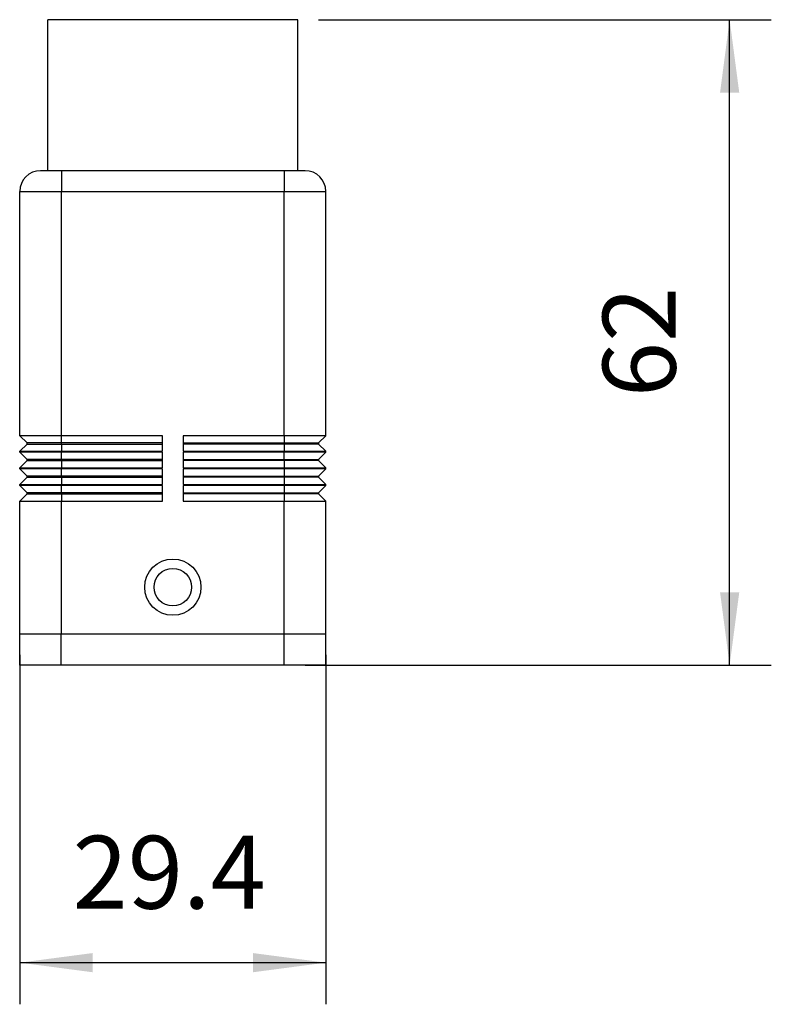
# Model space of a CAD drawing. Units: millimetres. Extents: x -910 to -613, y 1538 to 1748.
# Drawn here: x -761 to -725, y 1604 to 1651 of the extents above; entities that cross this region are included whole.
import ezdxf

# ---------------------------------------------------------------- set-up
doc = ezdxf.new("R2010")
doc.units = ezdxf.units.MM
doc.layers.add('1', color=7, linetype='Continuous')
doc.styles.add('CONVERTER_11', font='simplex.shx', dxfattribs={"width": 0.95})
doc.dimstyles.new('ME10_DIM_13', dxfattribs={"dimtxt": 7, "dimasz": 7, "dimexe": 4, "dimexo": 2, "dimgap": 3, "dimtad": 1, "dimdsep": 46, "dimtxsty": 'CONVERTER_11', "dimsah": 1, "dimcen": 0.09, "dimclrd": 7, "dimclre": 7, "dimclrt": 7, "dimadec": 0, "dimazin": 0, "dimtfac": 1, "dimtdec": 4, "dimtix": 1, "dimtmove": 0, "dimatfit": 3, "dimfxl": 1, "dimtolj": 1, "dimtzin": 0, "dimarcsym": 0})
doc.dimstyles.new('ME10_DIM_14', dxfattribs={"dimtxt": 7, "dimasz": 7, "dimexe": 4, "dimexo": 2, "dimgap": 3, "dimtad": 1, "dimdsep": 46, "dimtxsty": 'CONVERTER_11', "dimsah": 1, "dimcen": 0.09, "dimclrd": 7, "dimclre": 7, "dimclrt": 7, "dimadec": 0, "dimazin": 0, "dimtfac": 1, "dimtdec": 4, "dimtix": 1, "dimtmove": 0, "dimatfit": 3, "dimfxl": 1, "dimtolj": 1, "dimtzin": 0, "dimarcsym": 0})

# ---------------------------------------------------------------- blocks, each defined once
blk = doc.blocks.new('MZVE_15_L20__3', base_point=(-1522, 3241))
at = {"color": 7, "linetype": 'Continuous'}
for p, q in [((-1495.295, 3303), (-1519.295, 3303)), ((-1519.295, 3288.5), (-1519.295, 3303)), ((-1495.295, 3288.5), (-1495.295, 3303)), ((-1519.295, 3288.5), (-1519.995, 3288.5)), ((-1517.995, 3288.5), (-1519.295, 3288.5)), ((-1496.595, 3288.5), (-1517.995, 3288.5)), ((-1517.995, 3288.5), (-1517.995, 3286.5)), ((-1496.595, 3288.5), (-1496.595, 3286.5)), ((-1495.295, 3288.5), (-1496.595, 3288.5)), ((-1494.595, 3288.5), (-1495.295, 3288.5)), ((-1521.995, 3286.5), (-1517.995, 3286.5)), ((-1521.995, 3263.05), (-1521.995, 3286.5)), ((-1517.995, 3286.5), (-1496.595, 3286.5)), ((-1517.995, 3263.05), (-1517.995, 3286.5)), ((-1496.595, 3286.5), (-1492.595, 3286.5)), ((-1496.595, 3263.05), (-1496.595, 3286.5)), ((-1492.595, 3263.05), (-1492.595, 3286.5)), ((-1521.295, 3262.35), (-1521.995, 3263.05)), ((-1517.995, 3263.05), (-1521.995, 3263.05)), ((-1508.295, 3263.05), (-1517.995, 3263.05)), ((-1517.995, 3262.35), (-1517.995, 3263.05)), ((-1508.295, 3262.35), (-1508.295, 3263.05)), ((-1496.595, 3263.05), (-1506.295, 3263.05)), ((-1506.295, 3263.05), (-1506.295, 3262.35)), ((-1496.595, 3263.05), (-1496.595, 3262.35)), ((-1492.595, 3263.05), (-1496.595, 3263.05)), ((-1493.295, 3262.35), (-1492.595, 3263.05)), ((-1521.295, 3262.25), (-1521.995, 3261.55)), ((-1521.995, 3261.55), (-1517.995, 3261.55)), ((-1521.995, 3261.45), (-1521.995, 3261.55)), ((-1521.295, 3260.75), (-1521.995, 3261.45)), ((-1517.995, 3261.45), (-1521.995, 3261.45)), ((-1521.295, 3262.25), (-1521.295, 3262.35)), ((-1517.995, 3262.35), (-1521.295, 3262.35)), ((-1521.295, 3262.25), (-1517.995, 3262.25)), ((-1517.995, 3262.25), (-1517.995, 3262.35)), ((-1508.295, 3262.35), (-1517.995, 3262.35)), ((-1517.995, 3262.25), (-1517.995, 3261.55)), ((-1517.995, 3262.25), (-1508.295, 3262.25)), ((-1517.995, 3261.45), (-1517.995, 3261.55)), ((-1517.995, 3261.55), (-1508.295, 3261.55)), ((-1508.295, 3261.45), (-1517.995, 3261.45)), ((-1517.995, 3260.75), (-1517.995, 3261.45)), ((-1508.295, 3262.25), (-1508.295, 3262.35)), ((-1508.295, 3261.55), (-1508.295, 3262.25)), ((-1508.295, 3260.75), (-1508.295, 3261.45)), ((-1506.295, 3262.35), (-1496.595, 3262.35)), ((-1506.295, 3262.35), (-1506.295, 3262.25)), ((-1506.295, 3262.25), (-1506.295, 3261.55)), ((-1496.595, 3262.25), (-1506.295, 3262.25)), ((-1506.295, 3261.55), (-1496.595, 3261.55)), ((-1506.295, 3261.45), (-1506.295, 3260.75)), ((-1496.595, 3261.45), (-1506.295, 3261.45)), ((-1496.595, 3262.25), (-1496.595, 3262.35)), ((-1496.595, 3262.35), (-1493.295, 3262.35)), ((-1496.595, 3262.25), (-1496.595, 3261.55)), ((-1493.295, 3262.25), (-1496.595, 3262.25)), ((-1496.595, 3261.45), (-1496.595, 3261.55)), ((-1496.595, 3261.55), (-1492.595, 3261.55)), ((-1496.595, 3260.75), (-1496.595, 3261.45)), ((-1492.595, 3261.45), (-1496.595, 3261.45)), ((-1493.295, 3262.35), (-1493.295, 3262.25)), ((-1493.295, 3262.25), (-1492.595, 3261.55)), ((-1493.295, 3260.75), (-1492.595, 3261.45)), ((-1492.595, 3261.45), (-1492.595, 3261.55)), ((-1521.295, 3260.65), (-1521.995, 3259.95)), ((-1521.295, 3260.65), (-1521.295, 3260.75)), ((-1517.995, 3260.75), (-1521.295, 3260.75)), ((-1521.295, 3260.65), (-1517.995, 3260.65)), ((-1517.995, 3260.65), (-1517.995, 3260.75)), ((-1508.295, 3260.75), (-1517.995, 3260.75)), ((-1517.995, 3260.65), (-1517.995, 3259.95)), ((-1517.995, 3260.65), (-1508.295, 3260.65)), ((-1508.295, 3260.65), (-1508.295, 3260.75)), ((-1508.295, 3259.95), (-1508.295, 3260.65)), ((-1506.295, 3260.75), (-1506.295, 3260.65)), ((-1506.295, 3260.75), (-1496.595, 3260.75)), ((-1506.295, 3260.65), (-1506.295, 3259.95)), ((-1496.595, 3260.65), (-1506.295, 3260.65)), ((-1496.595, 3260.65), (-1496.595, 3260.75)), ((-1496.595, 3260.75), (-1493.295, 3260.75)), ((-1493.295, 3260.65), (-1496.595, 3260.65)), ((-1496.595, 3260.65), (-1496.595, 3259.95)), ((-1493.295, 3260.75), (-1493.295, 3260.65)), ((-1493.295, 3260.65), (-1492.595, 3259.95)), ((-1521.995, 3259.95), (-1517.995, 3259.95)), ((-1521.995, 3259.85), (-1521.995, 3259.95)), ((-1521.295, 3259.15), (-1521.995, 3259.85)), ((-1517.995, 3259.85), (-1521.995, 3259.85)), ((-1517.995, 3259.85), (-1517.995, 3259.95)), ((-1517.995, 3259.95), (-1508.295, 3259.95)), ((-1517.995, 3259.15), (-1517.995, 3259.85)), ((-1508.295, 3259.85), (-1517.995, 3259.85)), ((-1508.295, 3259.15), (-1508.295, 3259.85)), ((-1506.295, 3259.95), (-1496.595, 3259.95)), ((-1496.595, 3259.85), (-1506.295, 3259.85)), ((-1506.295, 3259.85), (-1506.295, 3259.15)), ((-1496.595, 3259.85), (-1496.595, 3259.95)), ((-1496.595, 3259.95), (-1492.595, 3259.95)), ((-1496.595, 3259.85), (-1496.595, 3259.15)), ((-1492.595, 3259.85), (-1496.595, 3259.85)), ((-1493.295, 3259.15), (-1492.595, 3259.85)), ((-1492.595, 3259.85), (-1492.595, 3259.95)), ((-1521.295, 3259.05), (-1521.995, 3258.35)), ((-1521.295, 3259.05), (-1521.295, 3259.15)), ((-1517.995, 3259.15), (-1521.295, 3259.15)), ((-1521.295, 3259.05), (-1517.995, 3259.05)), ((-1517.995, 3259.05), (-1517.995, 3259.15)), ((-1508.295, 3259.15), (-1517.995, 3259.15)), ((-1517.995, 3259.05), (-1517.995, 3258.35)), ((-1517.995, 3259.05), (-1508.295, 3259.05)), ((-1508.295, 3259.05), (-1508.295, 3259.15)), ((-1508.295, 3258.35), (-1508.295, 3259.05)), ((-1506.295, 3259.15), (-1496.595, 3259.15)), ((-1506.295, 3259.15), (-1506.295, 3259.05)), ((-1496.595, 3259.05), (-1506.295, 3259.05)), ((-1506.295, 3259.05), (-1506.295, 3258.35)), ((-1496.595, 3259.05), (-1496.595, 3259.15)), ((-1496.595, 3259.15), (-1493.295, 3259.15)), ((-1493.295, 3259.05), (-1496.595, 3259.05)), ((-1496.595, 3259.05), (-1496.595, 3258.35)), ((-1493.295, 3259.15), (-1493.295, 3259.05)), ((-1493.295, 3259.05), (-1492.595, 3258.35)), ((-1521.995, 3258.25), (-1521.995, 3258.35)), ((-1521.995, 3258.35), (-1517.995, 3258.35)), ((-1521.295, 3257.55), (-1521.995, 3258.25)), ((-1517.995, 3258.25), (-1521.995, 3258.25)), ((-1517.995, 3258.25), (-1517.995, 3258.35)), ((-1517.995, 3258.35), (-1508.295, 3258.35)), ((-1517.995, 3257.55), (-1517.995, 3258.25)), ((-1508.295, 3258.25), (-1517.995, 3258.25)), ((-1508.295, 3257.55), (-1508.295, 3258.25)), ((-1506.295, 3258.35), (-1496.595, 3258.35)), ((-1496.595, 3258.25), (-1506.295, 3258.25)), ((-1506.295, 3258.25), (-1506.295, 3257.55)), ((-1496.595, 3258.25), (-1496.595, 3258.35)), ((-1496.595, 3258.35), (-1492.595, 3258.35)), ((-1496.595, 3258.25), (-1496.595, 3257.55)), ((-1492.595, 3258.25), (-1496.595, 3258.25)), ((-1493.295, 3257.55), (-1492.595, 3258.25)), ((-1492.595, 3258.25), (-1492.595, 3258.35)), ((-1521.295, 3257.45), (-1521.995, 3256.75)), ((-1521.995, 3244), (-1521.995, 3256.75)), ((-1521.995, 3256.75), (-1517.995, 3256.75)), ((-1521.295, 3257.45), (-1521.295, 3257.55)), ((-1517.995, 3257.55), (-1521.295, 3257.55)), ((-1521.295, 3257.45), (-1517.995, 3257.45)), ((-1508.295, 3257.55), (-1517.995, 3257.55)), ((-1517.995, 3257.45), (-1517.995, 3257.55)), ((-1517.995, 3257.45), (-1517.995, 3256.75)), ((-1517.995, 3257.45), (-1508.295, 3257.45)), ((-1517.995, 3244), (-1517.995, 3256.75)), ((-1517.995, 3256.75), (-1508.295, 3256.75)), ((-1508.295, 3257.45), (-1508.295, 3257.55)), ((-1508.295, 3256.75), (-1508.295, 3257.45)), ((-1506.295, 3257.55), (-1496.595, 3257.55)), ((-1506.295, 3257.55), (-1506.295, 3257.45)), ((-1496.595, 3257.45), (-1506.295, 3257.45)), ((-1506.295, 3257.45), (-1506.295, 3256.75)), ((-1506.295, 3256.75), (-1496.595, 3256.75)), ((-1496.595, 3257.55), (-1493.295, 3257.55)), ((-1496.595, 3257.45), (-1496.595, 3257.55)), ((-1493.295, 3257.45), (-1496.595, 3257.45)), ((-1496.595, 3257.45), (-1496.595, 3256.75)), ((-1496.595, 3256.75), (-1492.595, 3256.75)), ((-1496.595, 3244), (-1496.595, 3256.75)), ((-1493.295, 3257.55), (-1493.295, 3257.45)), ((-1493.295, 3257.45), (-1492.595, 3256.75)), ((-1492.595, 3244), (-1492.595, 3256.75)), ((-1521.995, 3244), (-1522, 3244)), ((-1522, 3241), (-1522, 3244)), ((-1518, 3244), (-1521.995, 3244)), ((-1518, 3241), (-1518, 3244)), ((-1517.995, 3244), (-1518, 3244)), ((-1496.595, 3244), (-1517.995, 3244)), ((-1496.59, 3244), (-1496.595, 3244)), ((-1492.595, 3244), (-1496.59, 3244)), ((-1496.59, 3241), (-1496.59, 3244)), ((-1492.59, 3244), (-1492.595, 3244)), ((-1492.59, 3241), (-1492.59, 3244)), ((-1518, 3241), (-1522, 3241)), ((-1496.59, 3241), (-1518, 3241)), ((-1492.59, 3241), (-1496.59, 3241))]:
    blk.add_line(p, q, dxfattribs=at)
for radius in [2.7, 1.8]:
    blk.add_circle((-1507.295, 3248.5), radius, dxfattribs=at)
for centre, start, end in [((-1519.995, 3286.5), 90, 180), ((-1494.595, 3286.5), 0, 90)]:
    blk.add_arc(centre, 2, start, end, dxfattribs=at)
blk = doc.blocks.new('*D17')
at = {"layer": '1', "color": 7, "linetype": 'Continuous'}
for p, q in [((-1493.295, 3303), (-1449.817, 3303)), ((-1453.817, 3241), (-1453.817, 3303)), ((-1494.59, 3241), (-1449.817, 3241))]:
    blk.add_line(p, q, dxfattribs=at)
at = {"layer": '1', "color": 7}
for points in [[(-1452.895, 3296), (-1454.738, 3296), (-1453.817, 3303)], [(-1454.738, 3248), (-1452.895, 3248), (-1453.817, 3241)]]:
    blk.add_solid(points, dxfattribs=at)
at = {"layer": '1', "color": 7, "insert": (-1456.817, 3266.75), "char_height": 7, "attachment_point": 7, "rotation": 90, "line_spacing_factor": 0.60024, "style": 'CONVERTER_11'}
blk.add_mtext('62', dxfattribs=at)
blk = doc.blocks.new('*D18')
at = {"layer": '1', "color": 7, "linetype": 'Continuous'}
for p, q in [((-1521.995, 3242), (-1521.995, 3208.439)), ((-1492.595, 3242), (-1492.595, 3208.439)), ((-1521.995, 3212.439), (-1492.595, 3212.439))]:
    blk.add_line(p, q, dxfattribs=at)
at = {"layer": '1', "color": 7}
for points in [[(-1514.995, 3213.36), (-1514.995, 3211.517), (-1521.995, 3212.439)], [(-1499.595, 3211.517), (-1499.595, 3213.36), (-1492.595, 3212.439)]]:
    blk.add_solid(points, dxfattribs=at)
at = {"layer": '1', "color": 7, "insert": (-1516.92, 3215.439), "char_height": 7, "attachment_point": 7, "rotation": 0.00014, "line_spacing_factor": 0.60024, "style": 'CONVERTER_11'}
blk.add_mtext('29.4', dxfattribs=at)
blk = doc.blocks.new('Da_sinistra1', base_point=(-1507.295, 3272))
blk.add_blockref('MZVE_15_L20__3', (-1522, 3241))
at = {"layer": '1'}
dim = blk.add_linear_dim(base=(-1453.817, 3241), p1=(-1495.295, 3303), p2=(-1496.59, 3241), angle=90, dimstyle='ME10_DIM_13', dxfattribs=at)
dim.commit()
dim.dimension.update_dxf_attribs({"geometry": '*D17', "text_midpoint": (-1460.317, 3272), "text_rotation": 90})
dim = blk.add_linear_dim(base=(-1521.995, 3212.439), p1=(-1492.595, 3244), p2=(-1521.995, 3244), dimstyle='ME10_DIM_14', dxfattribs=at)
dim.commit()
dim.dimension.update_dxf_attribs({"geometry": '*D18', "text_midpoint": (-1507.295, 3218.939), "text_rotation": 0.00014})

msp = doc.modelspace()

# ---------------------------------------------------------------- block references
at = {"xscale": 0.5, "yscale": 0.5, "zscale": 0.5}
msp.add_blockref('Da_sinistra1', (-753.648, 1636), dxfattribs=at)

doc.saveas('drawing.dxf')
